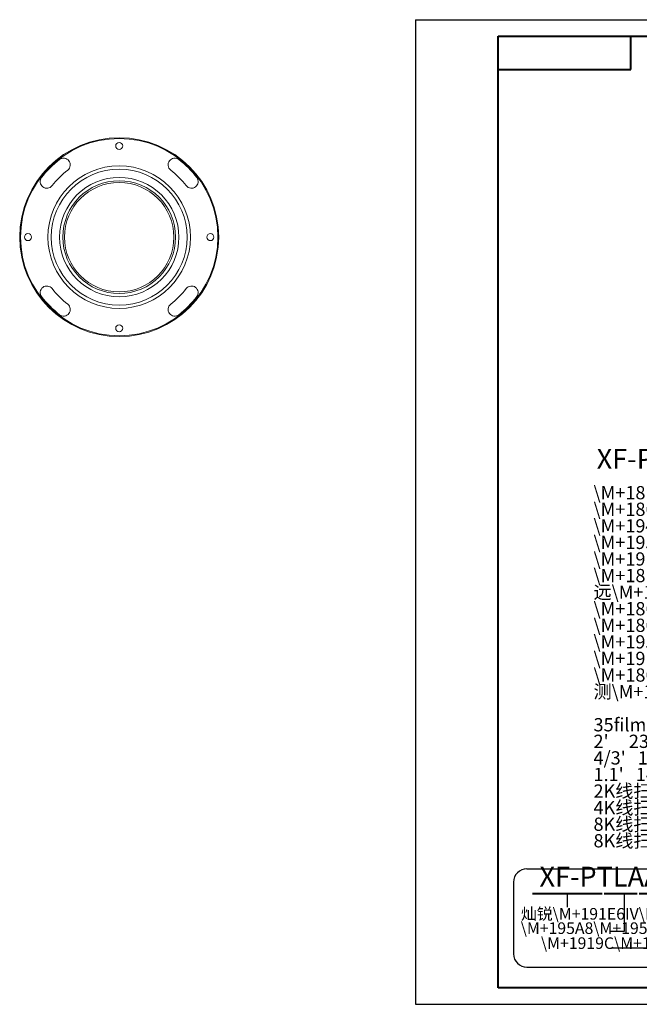
# Model space of a CAD drawing. Units: millimetres. Extents: x -119 to 735, y 0 to 297.
# Drawn here: x -119 to 68, y 0 to 297 of the extents above; entities that cross this region are included whole.
import ezdxf

# ---------------------------------------------------------------- set-up
doc = ezdxf.new("R2010")
doc.units = ezdxf.units.MM
doc.layers.add('FORMAT', color=7, linetype='Continuous')
doc.styles.add('SLDTEXTSTYLE0', font='TXT', dxfattribs={"width": 0.7})
doc.styles.add('SLDTEXTSTYLE1', font='TXT', dxfattribs={"width": 0.7, "bigfont": 'bigfont'})
doc.styles.add('SLDTEXTSTYLE2', font='TXT', dxfattribs={"width": 0.616667})

# ---------------------------------------------------------------- blocks, each defined once
blk = doc.blocks.new('SW_NOTE_13')
at = {"layer": 'FORMAT', "color": 0, "char_height": 17.5, "attachment_point": 1, "style": 'SLDTEXTSTYLE1'}
for s, insert in [('\\M+1918A\\M+18AF7\\M+190DA\\M+18CFB', (0, 22.6)), ('(M\\M+19861P\\M+18CFB\\M+18EF9标\\M+1928D\\M+18D40\\M+19D42\\M+18B97)', (0, 0.1))]:
    blk.add_mtext(s, dxfattribs=dict(at, insert=insert))
blk = doc.blocks.new('PTL命名说明')
at = {"layer": 'FORMAT'}
for p, q in [((1217.1, 548.6), (1834.8, 548.6)), ((1197.1, 528.6), (1197.1, 420.2)), ((1854.8, 528.6), (1854.8, 420.2)), ((1499.5, 432), (1557.3, 432)), ((1217.1, 400.2), (1834.8, 400.2))]:
    blk.add_line(p, q, dxfattribs=at)
at = {"layer": 'FORMAT', "color": 7, "lineweight": 40}
for p, q in [((1225.5, 511.2), (1330.8, 511.2)), ((1333.7, 511.2), (1383.6, 511.2)), ((1386.4, 511.2), (1416.2, 511.2)), ((1434.7, 508.3), (1564.4, 508.3)), ((1681, 508.3), (1604.9, 508.3)), ((1723.2, 508.3), (1772.2, 508.3))]:
    blk.add_line(p, q, dxfattribs=at)
at = {"layer": 'FORMAT', "color": 7}
for p, q in [((1278.1, 511.2), (1278.1, 490.6)), ((1363.9, 511.2), (1363.9, 454.2)), ((1401.3, 511.2), (1401.3, 429.1)), ((1499.5, 508.3), (1499.5, 432)), ((1642.9, 508.3), (1642.9, 490.6)), ((1747.7, 508.3), (1747.7, 490.6)), ((1363.9, 454.2), (1343.8, 454.2)), ((1401.3, 429.1), (1343.8, 429.1))]:
    blk.add_line(p, q, dxfattribs=at)
at = {"layer": 'FORMAT'}
for centre, start, end in [((1217.1, 528.6), 90, 180), ((1834.8, 528.6), 0, 90), ((1217.1, 420.2), 180, 270), ((1834.8, 420.2), 270, 0)]:
    blk.add_arc(centre, 20, start, end, dxfattribs=at)
at = {"layer": 'FORMAT', "color": 7}
blk.add_blockref('SW_NOTE_13', (1586.6, 431.4), dxfattribs=at)
at = {"layer": 'FORMAT', "attachment_point": 1}
for s, insert, char_height, style in [('XF-PTLAAABB-C/F/P/M-(L90E)-(VI)', (1236.1, 551.8), 30, 'SLDTEXTSTYLE0'), ('灿锐\\M+191E6IV\\M+191E3镜头', (1208.2, 489.4), 17.5, 'SLDTEXTSTYLE1'), ('\\M+193E0\\M+19594转\\M+18CFC\\M+18C5E\\M+18D86', (1587.4, 487.9), 17.5, 'SLDTEXTSTYLE1'), ('\\M+189C2调\\M+18CF5阑\\M+18C5E\\M+18D86', (1711.5, 489.4), 17.5, 'SLDTEXTSTYLE1'), ('\\M+195A8\\M+195FBFOV标\\M+18FCC值', (1207.8, 467.8), 17.5, 'SLDTEXTSTYLE1'), ('\\M+1919C\\M+195FBFOV', (1238.3, 445.2), 17.5, 'SLDTEXTSTYLE1')]:
    blk.add_mtext(s, dxfattribs=dict(at, insert=insert, char_height=char_height, style=style))
blk = doc.blocks.new('SW_NOTE_15')
at = {"layer": 'FORMAT', "color": 0, "char_height": 4, "attachment_point": 1}
for s, insert, style in [('\\M+18EE5\\M+19776\\M+18E51\\M+19094', (0, 5.16), 'SLDTEXTSTYLE1'), ('\\M+18CF5\\M+18A77结构', (0, 0.16), 'SLDTEXTSTYLE1'), ('\\M+1947B\\M+197A6', (0, -4.84), 'SLDTEXTSTYLE1'), ('\\M+195A8\\M+195FB视\\M+196EC', (0, -9.84), 'SLDTEXTSTYLE1'), ('\\M+1919C\\M+195FB视\\M+196EC', (0, -14.84), 'SLDTEXTSTYLE1'), ('\\M+18D48\\M+18DEC\\M+18B97离', (0, -19.84), 'SLDTEXTSTYLE1'), ('远\\M+19053\\M+19378', (0, -24.84), 'SLDTEXTSTYLE1'), ('\\M+18C69\\M+1905B', (0, -29.84), 'SLDTEXTSTYLE1'), ('\\M+18CF5\\M+19A9F', (0, -34.84), 'SLDTEXTSTYLE1'), ('\\M+195AA\\M+1999E\\M+197CD', (0, -39.84), 'SLDTEXTSTYLE1'), ('\\M+1919C\\M+195FBMTF', (0, -44.84), 'SLDTEXTSTYLE1'), ('\\M+18CF5\\M+18A77\\M+1E162变', (0, -49.84), 'SLDTEXTSTYLE1'), ('测\\M+197CA\\M+1E497围\\M+18146', (0, -54.84), 'SLDTEXTSTYLE1'), ('35film 36×24', (0, -64.84), 'SLDTEXTSTYLE0'), ("2'     23×23", (0, -69.84), 'SLDTEXTSTYLE2'), ("4/3'   18×13.5", (0, -74.84), 'SLDTEXTSTYLE0'), ("1.1'   14.2×10.4", (0, -79.84), 'SLDTEXTSTYLE0'), ('2K线扫\\M+195602048\\M+1817E10\\M+183CAm', (0, -84.84), 'SLDTEXTSTYLE1'), ('4K线扫\\M+195604096\\M+1817E7\\M+183CAm', (0, -89.84), 'SLDTEXTSTYLE1'), ('8K线扫\\M+195608192\\M+1817E5\\M+183CAm', (0, -94.84), 'SLDTEXTSTYLE1'), ('8K线扫\\M+195608192\\M+1817E7\\M+183CAm', (0, -99.84), 'SLDTEXTSTYLE1')]:
    blk.add_mtext(s, dxfattribs=dict(at, insert=insert, style=style))

msp = doc.modelspace()

# ---------------------------------------------------------------- linework, layer by layer
at = {"color": 7, "linetype": 'Continuous', "lineweight": 15}
for p, q in [((-108.24303152, 221.20898352), (-108.24322134, 221.20887392)), ((-71.01967695, 220.12645176), (-71.01948713, 220.12634217))]:
    msp.add_line(p, q, dxfattribs=at)
for centre, radius in [((-89.31885423, 231.41317453), 30), ((-89.31885423, 231.41317453), 29.75), ((-89.31885423, 258.91317453), 1.05), ((-89.31885423, 231.41317453), 21.5), ((-89.31885423, 231.41317453), 20.5), ((-89.31885423, 231.41317453), 18), ((-89.31885423, 231.41317453), 17), ((-89.31885423, 231.41317453), 16.5), ((-116.81885423, 231.41317453), 1.05), ((-61.81885423, 231.41317453), 1.05), ((-89.31885423, 203.91317453), 1.05)]:
    msp.add_circle(centre, radius, dxfattribs=at)
for centre, radius, start, end in [((-89.31885423, 231.41317453), 29.5, 127.5, 142.5), ((-106.05979353, 253.23039139), 2, 307.5, 127.5), ((-72.57791494, 253.23039139), 2, 52.5, 232.5), ((-89.31885423, 231.41317453), 29.5, 37.5, 52.5), ((-89.31885423, 231.41317453), 25.5, 127.5, 142.5), ((-89.31885423, 231.41317453), 25.5, 37.5, 52.5), ((-111.13607109, 248.15411383), 2, 142.5, 322.5), ((-67.50163738, 248.15411383), 2, 217.5, 37.5), ((-111.13607109, 214.67223523), 2, 37.5, 217.5), ((-89.31885423, 231.41317453), 25.5, 217.5, 232.5), ((-89.31885423, 231.41317453), 25.5, 307.5, 322.5), ((-67.50163738, 214.67223523), 2, 322.5, 142.5), ((-89.31885423, 231.41317453), 29.5, 217.5, 232.5), ((-106.05979353, 209.59595767), 2, 232.5, 52.5), ((-72.57791494, 209.59595767), 2, 127.5, 307.5), ((-89.31885423, 231.41317453), 29.5, 307.5, 322.5)]:
    msp.add_arc(centre, radius, start, end, dxfattribs=at)
at = {"layer": 'FORMAT'}
for p, q in [((0, 297), (420, 297)), ((0, 297), (0, 0)), ((0, 0), (420, 0))]:
    msp.add_line(p, q, dxfattribs=at)
at = {"layer": 'FORMAT', "color": 7, "lineweight": 40}
msp.add_line((25, 292), (415, 292), dxfattribs=at)
at = {"layer": 'FORMAT', "lineweight": 40}
for p, q in [((25, 5), (25, 292)), ((65, 282), (65, 292)), ((25, 282), (65, 282)), ((235, 5), (25, 5))]:
    msp.add_line(p, q, dxfattribs=at)

# ---------------------------------------------------------------- block references
at = {"layer": 'FORMAT'}
msp.add_blockref('SW_NOTE_15', (53.71039362, 151.16770215), dxfattribs=at)
at = {"layer": 'FORMAT', "xscale": 0.2, "yscale": 0.2, "zscale": 0.2}
msp.add_blockref('PTL命名说明', (-209.80743889, -68.84037374), dxfattribs=at)

# ---------------------------------------------------------------- texts
at = {"layer": 'FORMAT', "insert": (54.65902552, 167.52681352), "char_height": 6, "attachment_point": 1, "style": 'SLDTEXTSTYLE0'}
msp.add_mtext('XF-PTL09257-M72-11.48-VI', dxfattribs=at)

doc.saveas('drawing.dxf')
